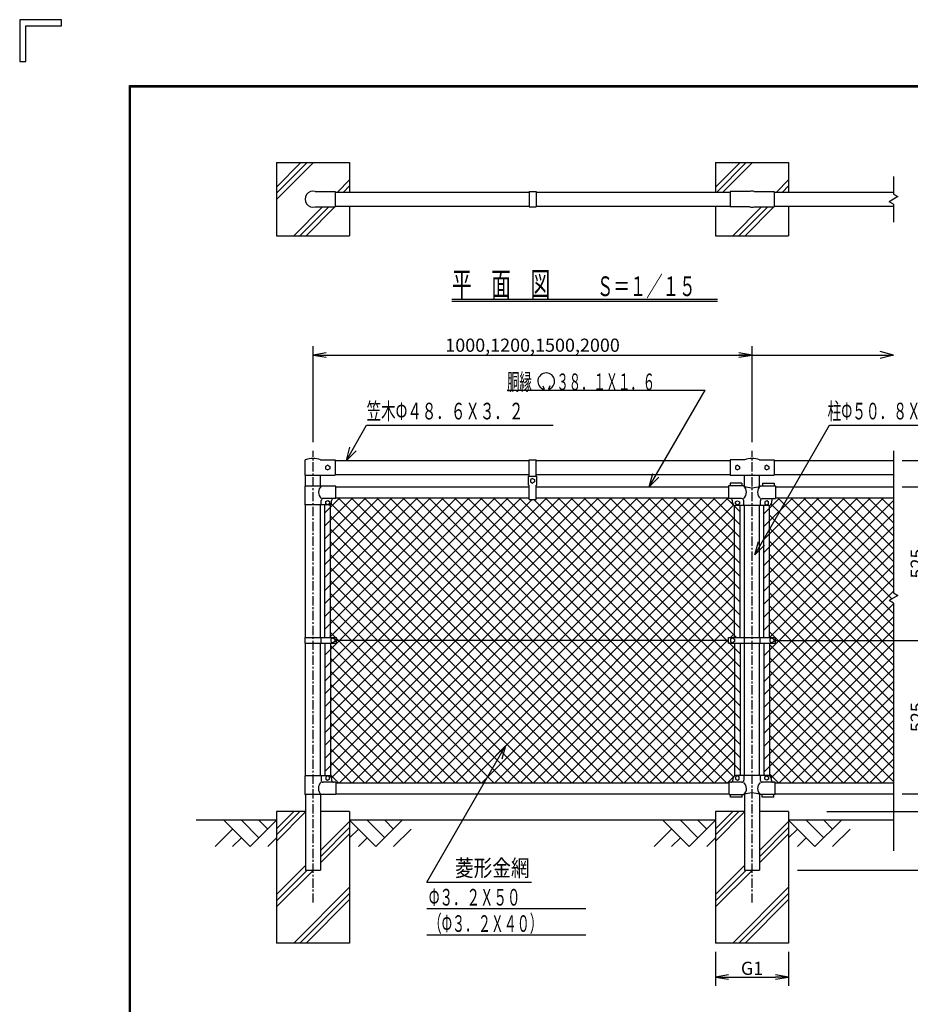
# Model space of a CAD drawing. Extents: x 0 to 8850, y 0 to 6300.
# Drawn here: x 0 to 3043, y 2935 to 6300 of the extents above; entities that cross this region are included whole.
import ezdxf
from ezdxf.enums import TextEntityAlignment as Align

# ---------------------------------------------------------------- set-up
doc = ezdxf.new("R2010")
doc.units = 0
doc.header["$MEASUREMENT"] = 0
doc.header["$PDMODE"] = 35
doc.linetypes.add('CENTER', pattern=[50.8, 31.75, -6.35, 6.35, -6.35])
doc.layers.get('0').update_dxf_attribs({"linetype": 'CONTINUOUS'})
doc.layers.get('DEFPOINTS').update_dxf_attribs({"linetype": 'CONTINUOUS'})
for name, color, linetype in [('1', 7, 'CONTINUOUS'), ('EXTCNT-LMEC0', 4, 'CONTINUOUS'), ('WAKU', 7, 'CONTINUOUS')]:
    doc.layers.add(name, color=color, linetype=linetype)
doc.styles.get("Standard").update_dxf_attribs({"font": 'txt.shx', "bigfont": 'bigfont.shx'})
doc.styles.add('XT', font='txt.shx', dxfattribs={"width": 0.9, "bigfont": 'bigfont'})
doc.dimstyles.new('ISO1', dxfattribs={"dimscale": 15, "dimtxt": 3, "dimasz": 3, "dimexe": 2, "dimexo": 2, "dimgap": 0.5, "dimtad": 1, "dimdec": 0, "dimdsep": 46, "dimtxsty": 'XT', "dimblk": 'DARROWS', "dimcen": -1, "dimclrd": 2, "dimclre": 1, "dimclrt": 3, "dimadec": 0, "dimazin": 0, "dimtfac": 1, "dimtdec": 0, "dimtix": 1, "dimtmove": 2, "dimatfit": 3, "dimldrblk": 'DARROWS', "dimfxl": 1, "dimtvp": 1.166667, "dimtolj": 1, "dimarcsym": 0})

# ---------------------------------------------------------------- blocks, each defined once
blk = doc.blocks.new('DARROWS')
at = {"color": 0}
for p, q in [((0, 0), (-1, 0.167)), ((-1, -0.167), (0, 0)), ((0, 0), (-0.999, 0))]:
    blk.add_line(p, q, dxfattribs=at)
blk = doc.blocks.new('*D5')
at = {"layer": 'DEFPOINTS', "color": 0, "transparency": 16777216}
for p in [(2502.3, 5153.7), (1002.3, 4826.1), (2502.3, 4826.1)]:
    blk.add_point(p, dxfattribs=at)
at = {"layer": 'EXTCNT-LMEC0', "color": 1, "lineweight": -2, "transparency": 16777216}
for p, q in [((1002.3, 4856.1), (1002.3, 5183.7)), ((2502.3, 4856.1), (2502.3, 5183.7))]:
    blk.add_line(p, q, dxfattribs=at)
at = {"layer": 'EXTCNT-LMEC0', "color": 2, "lineweight": -2, "transparency": 16777216}
blk.add_line((1047.3, 5153.7), (2457.3, 5153.7), dxfattribs=at)
at = {"layer": 'EXTCNT-LMEC0', "color": 2, "lineweight": -2, "transparency": 16777216, "xscale": 45, "yscale": 45, "zscale": 45, "rotation": 180}
blk.add_blockref('DARROWS', (1002.3, 5153.7), dxfattribs=at)
at = {"layer": 'EXTCNT-LMEC0', "color": 2, "lineweight": -2, "transparency": 16777216, "xscale": 45, "yscale": 45, "zscale": 45}
blk.add_blockref('DARROWS', (2502.3, 5153.7), dxfattribs=at)
at = {"layer": 'EXTCNT-LMEC0', "color": 3, "transparency": 16777216, "insert": (1752.3, 5187.4), "char_height": 45, "attachment_point": 5, "style": 'XT'}
blk.add_mtext('\\A1;1000,1200,1500,2000', dxfattribs=at)
blk = doc.blocks.new('*D8')
at = {"layer": 'DEFPOINTS', "color": 0, "transparency": 16777216}
for p in [(3085.4, 3653.7), (2727.3, 3593.7), (3205.4, 3593.7)]:
    blk.add_point(p, dxfattribs=at)
at = {"layer": 'EXTCNT-LMEC0', "color": 2, "lineweight": -2, "transparency": 16777216}
for p, q in [((3205.4, 3698.7), (3205.4, 3743.7)), ((3205.4, 3653.7), (3205.4, 3593.7)), ((3205.4, 3548.7), (3205.4, 3503.7))]:
    blk.add_line(p, q, dxfattribs=at)
at = {"layer": 'EXTCNT-LMEC0', "color": 1, "lineweight": -2, "transparency": 16777216}
for p, q in [((3115.4, 3653.7), (3235.4, 3653.7)), ((2757.3, 3593.7), (3235.4, 3593.7))]:
    blk.add_line(p, q, dxfattribs=at)
at = {"layer": 'EXTCNT-LMEC0', "color": 2, "lineweight": -2, "transparency": 16777216, "xscale": 45, "yscale": 45, "zscale": 45}
for p, rotation in [((3205.4, 3653.7), 270), ((3205.4, 3593.7), 90)]:
    blk.add_blockref('DARROWS', p, dxfattribs=dict(at, rotation=rotation))
at = {"layer": 'EXTCNT-LMEC0', "color": 3, "transparency": 16777216, "insert": (3152.3, 3740), "char_height": 45, "attachment_point": 5, "rotation": 90, "style": 'XT'}
blk.add_mtext('\\A1;60', dxfattribs=at)
blk = doc.blocks.new('*D9')
at = {"layer": 'DEFPOINTS', "color": 0, "transparency": 16777216}
for p in [(2727.3, 3593.7), (2627.7, 3393.7), (3205, 3393.7)]:
    blk.add_point(p, dxfattribs=at)
at = {"layer": 'EXTCNT-LMEC0', "color": 1, "lineweight": -2, "transparency": 16777216}
for p, q in [((2757.3, 3593.7), (3235, 3593.7)), ((2657.7, 3393.7), (3235, 3393.7))]:
    blk.add_line(p, q, dxfattribs=at)
at = {"layer": 'EXTCNT-LMEC0', "color": 2, "lineweight": -2, "transparency": 16777216}
blk.add_line((3205, 3548.7), (3205, 3438.7), dxfattribs=at)
at = {"layer": 'EXTCNT-LMEC0', "color": 2, "lineweight": -2, "transparency": 16777216, "xscale": 45, "yscale": 45, "zscale": 45}
for p, rotation in [((3205, 3593.7), 90), ((3205, 3393.7), 270)]:
    blk.add_blockref('DARROWS', p, dxfattribs=dict(at, rotation=rotation))
at = {"layer": 'EXTCNT-LMEC0', "color": 3, "transparency": 16777216, "insert": (3175, 3493.7), "char_height": 45, "attachment_point": 5, "rotation": 90, "style": 'XT'}
blk.add_mtext('\\A1;200', dxfattribs=at)
blk = doc.blocks.new('*D1')
at = {"layer": 'DEFPOINTS', "color": 0, "transparency": 16777216}
for p in [(2985.4, 4793.7), (2627.7, 3393.7), (3565.4, 3393.7)]:
    blk.add_point(p, dxfattribs=at)
at = {"layer": 'EXTCNT-LMEC0', "color": 1, "lineweight": -2, "transparency": 16777216}
for p, q in [((3015.4, 4793.7), (3595.4, 4793.7)), ((2657.7, 3393.7), (3595.4, 3393.7))]:
    blk.add_line(p, q, dxfattribs=at)
at = {"layer": 'EXTCNT-LMEC0', "color": 2, "lineweight": -2, "transparency": 16777216}
blk.add_line((3565.4, 4748.7), (3565.4, 3438.7), dxfattribs=at)
at = {"layer": 'EXTCNT-LMEC0', "color": 2, "lineweight": -2, "transparency": 16777216, "xscale": 45, "yscale": 45, "zscale": 45}
for p, rotation in [((3565.4, 4793.7), 90), ((3565.4, 3393.7), 270)]:
    blk.add_blockref('DARROWS', p, dxfattribs=dict(at, rotation=rotation))
at = {"layer": 'EXTCNT-LMEC0', "color": 3, "transparency": 16777216, "insert": (3535.4, 4093.7), "char_height": 45, "attachment_point": 5, "rotation": 90, "style": 'XT'}
blk.add_mtext('\\A1;1400', dxfattribs=at)
blk = doc.blocks.new('*D2')
at = {"layer": 'DEFPOINTS', "color": 0, "transparency": 16777216}
for p in [(2377.3, 3143.7), (2627.3, 3143.7), (2627.3, 3027.7)]:
    blk.add_point(p, dxfattribs=at)
at = {"layer": 'EXTCNT-LMEC0', "color": 1, "lineweight": -2, "transparency": 16777216}
for p, q in [((2377.3, 3113.7), (2377.3, 2997.7)), ((2627.3, 3113.7), (2627.3, 2997.7))]:
    blk.add_line(p, q, dxfattribs=at)
at = {"layer": 'EXTCNT-LMEC0', "color": 2, "lineweight": -2, "transparency": 16777216}
blk.add_line((2422.3, 3027.7), (2582.3, 3027.7), dxfattribs=at)
at = {"layer": 'EXTCNT-LMEC0', "color": 2, "lineweight": -2, "transparency": 16777216, "xscale": 45, "yscale": 45, "zscale": 45, "rotation": 180}
blk.add_blockref('DARROWS', (2377.3, 3027.7), dxfattribs=at)
at = {"layer": 'EXTCNT-LMEC0', "color": 2, "lineweight": -2, "transparency": 16777216, "xscale": 45, "yscale": 45, "zscale": 45}
blk.add_blockref('DARROWS', (2627.3, 3027.7), dxfattribs=at)
at = {"layer": 'EXTCNT-LMEC0', "color": 3, "transparency": 16777216, "insert": (2502.3, 3057.7), "char_height": 45, "attachment_point": 5, "style": 'XT'}
blk.add_mtext('\\A1;G1', dxfattribs=at)
blk = doc.blocks.new('*D19')
at = {"layer": 'DEFPOINTS', "color": 0, "transparency": 16777216}
for p in [(2985.4, 4703.7), (2945, 4178.7), (3096.6, 4178.7)]:
    blk.add_point(p, dxfattribs=at)
at = {"layer": 'EXTCNT-LMEC0', "color": 1, "lineweight": -2, "transparency": 16777216}
for p, q in [((3015.4, 4703.7), (3126.6, 4703.7)), ((2975, 4178.7), (3126.6, 4178.7))]:
    blk.add_line(p, q, dxfattribs=at)
at = {"layer": 'EXTCNT-LMEC0', "color": 2, "lineweight": -2, "transparency": 16777216}
blk.add_line((3096.6, 4658.7), (3096.6, 4223.7), dxfattribs=at)
at = {"layer": 'EXTCNT-LMEC0', "color": 2, "lineweight": -2, "transparency": 16777216, "xscale": 45, "yscale": 45, "zscale": 45}
for p, rotation in [((3096.6, 4703.7), 90), ((3096.6, 4178.7), 270)]:
    blk.add_blockref('DARROWS', p, dxfattribs=dict(at, rotation=rotation))
at = {"layer": 'EXTCNT-LMEC0', "color": 3, "transparency": 16777216, "insert": (3066.6, 4441.2), "char_height": 45, "attachment_point": 5, "rotation": 90, "style": 'XT'}
blk.add_mtext('\\A1;525', dxfattribs=at)
blk = doc.blocks.new('*D20')
at = {"layer": 'DEFPOINTS', "color": 0, "transparency": 16777216}
for p in [(2945, 4178.7), (2985.4, 3653.7), (3096.6, 3653.7)]:
    blk.add_point(p, dxfattribs=at)
at = {"layer": 'EXTCNT-LMEC0', "color": 1, "lineweight": -2, "transparency": 16777216}
for p, q in [((2975, 4178.7), (3126.6, 4178.7)), ((3015.4, 3653.7), (3126.6, 3653.7))]:
    blk.add_line(p, q, dxfattribs=at)
at = {"layer": 'EXTCNT-LMEC0', "color": 2, "lineweight": -2, "transparency": 16777216}
blk.add_line((3096.6, 4133.7), (3096.6, 3698.7), dxfattribs=at)
at = {"layer": 'EXTCNT-LMEC0', "color": 2, "lineweight": -2, "transparency": 16777216, "xscale": 45, "yscale": 45, "zscale": 45}
for p, rotation in [((3096.6, 4178.7), 90), ((3096.6, 3653.7), 270)]:
    blk.add_blockref('DARROWS', p, dxfattribs=dict(at, rotation=rotation))
at = {"layer": 'EXTCNT-LMEC0', "color": 3, "transparency": 16777216, "insert": (3066.6, 3916.2), "char_height": 45, "attachment_point": 5, "rotation": 90, "style": 'XT'}
blk.add_mtext('\\A1;525', dxfattribs=at)

msp = doc.modelspace()

# ---------------------------------------------------------------- linework, layer by layer
at = {"color": 4}
for p, q in [((1042.8, 3730.3), (1978.1, 4665.6)), ((1042.8, 3774.5), (1933.9, 4665.6)), ((1042.8, 3818.7), (1889.7, 4665.6)), ((1042.8, 3862.9), (1845.5, 4665.6)), ((1042.8, 3907), (1801.3, 4665.6)), ((1042.8, 3995.4), (1712.9, 4665.6)), ((1042.8, 4039.6), (1668.8, 4665.6)), ((1042.8, 4083.8), (1624.6, 4665.6)), ((1042.8, 4128), (1580.4, 4665.6)), ((1042.8, 4216.4), (1492, 4665.6)), ((1042.8, 4260.6), (1447.8, 4665.6)), ((1042.8, 4304.8), (1403.6, 4665.6)), ((1042.8, 4349), (1359.4, 4665.6)), ((1042.8, 4393.2), (1315.2, 4665.6)), ((1042.8, 4437.4), (1271, 4665.6)), ((1042.8, 4481.6), (1226.8, 4665.6)), ((1042.8, 4525.8), (1182.6, 4665.6)), ((1042.8, 4570), (1138.4, 4665.6)), ((1042.8, 4614.2), (1094.2, 4665.6)), ((1042.8, 3951.2), (1751.1, 4659.6)), ((1058.8, 4188.2), (1536.2, 4665.6)), ((2017.7, 3691.8), (1063.8, 4645.6)), ((1065.2, 3708.4), (2022.3, 4665.6)), ((2061.9, 3691.8), (1088.1, 4665.6)), ((1092.7, 3691.8), (2066.5, 4665.6)), ((2106.1, 3691.8), (1132.3, 4665.6)), ((1136.9, 3691.8), (2110.7, 4665.6)), ((2150.3, 3691.8), (1176.5, 4665.6)), ((1181.1, 3691.8), (2154.9, 4665.6)), ((2194.4, 3691.8), (1220.6, 4665.6)), ((1225.3, 3691.8), (2199.1, 4665.6)), ((2238.6, 3691.8), (1264.8, 4665.6)), ((1269.5, 3691.8), (2243.3, 4665.6)), ((2282.8, 3691.8), (1309, 4665.6)), ((1313.7, 3691.8), (2287.5, 4665.6)), ((2327, 3691.8), (1353.2, 4665.6)), ((1357.9, 3691.8), (2331.7, 4665.6)), ((2371.2, 3691.8), (1397.4, 4665.6)), ((1402.1, 3691.8), (2375.9, 4665.6)), ((2415.4, 3691.8), (1441.6, 4665.6)), ((1446.3, 3691.8), (2420.1, 4665.6)), ((2438.7, 3712.7), (1485.8, 4665.6)), ((2461.2, 3734.3), (1530, 4665.6)), ((2461.2, 3778.5), (1574.2, 4665.6)), ((2461.2, 3822.7), (1618.4, 4665.6)), ((2461.2, 3866.9), (1662.6, 4665.6)), ((2461.2, 3911.1), (1706.8, 4665.6)), ((2461.2, 3955.3), (1757, 4659.6)), ((2461.2, 3999.5), (1795.2, 4665.6)), ((2461.2, 4043.7), (1839.4, 4665.6)), ((2461.2, 4087.9), (1883.6, 4665.6)), ((2461.2, 4132.1), (1927.8, 4665.6)), ((2449.4, 4188.1), (1971.9, 4665.6)), ((2461.2, 4220.5), (2016.1, 4665.6)), ((2461.2, 4264.7), (2060.3, 4665.6)), ((2461.2, 4308.9), (2104.5, 4665.6)), ((2461.2, 4353), (2148.7, 4665.6)), ((2461.2, 4397.2), (2192.9, 4665.6)), ((2461.2, 4441.4), (2237.1, 4665.6)), ((2461.2, 4485.6), (2281.3, 4665.6)), ((2461.2, 4529.8), (2325.5, 4665.6)), ((2461.2, 4574), (2369.7, 4665.6)), ((2440.8, 4638.6), (2413.9, 4665.6)), ((2542.8, 4258), (2949.9, 4665.1)), ((2542.8, 4302.2), (2905.7, 4665.1)), ((2542.8, 4346.4), (2861.5, 4665.1)), ((2542.8, 4390.6), (2817.3, 4665.1)), ((2542.8, 4434.8), (2773.1, 4665.1)), ((2542.8, 4479), (2728.9, 4665.1)), ((2542.8, 4523.2), (2684.7, 4665.1)), ((2542.8, 4567.4), (2640.5, 4665.1)), ((2542.8, 4611.6), (2596.3, 4665.1)), ((2542.8, 4213.8), (2985.4, 4656.4)), ((2985.4, 4226.6), (2567.7, 4644.4)), ((2985.4, 4270.8), (2591.2, 4665.1)), ((2979.9, 4320.5), (2635.4, 4665.1)), ((2985.4, 4359.2), (2679.6, 4665.1)), ((2985.4, 4403.4), (2723.7, 4665.1)), ((2985.4, 4447.6), (2767.9, 4665.1)), ((2985.4, 4491.8), (2812.1, 4665.1)), ((2985.4, 4536), (2856.3, 4665.1)), ((2985.4, 4580.2), (2900.5, 4665.1)), ((2985.4, 4624.4), (2944.7, 4665.1)), ((1490.4, 3691.8), (2440.1, 4641.4)), ((2461.2, 4618.2), (2440.9, 4638.6)), ((2561.3, 4188.1), (2985.4, 4612.2)), ((1973.5, 3691.8), (1061.8, 4603.4)), ((1534.6, 3691.8), (2442.8, 4599.9)), ((2985.4, 4182.4), (2561.8, 4606)), ((1929.3, 3691.8), (1061.8, 4559.2)), ((1578.8, 3691.8), (2442.8, 4555.7)), ((2542.8, 4125.4), (2985.4, 4568)), ((2985.4, 4138.2), (2561.8, 4561.8)), ((1885.1, 3691.8), (1061.8, 4515)), ((1623, 3691.8), (2442.8, 4511.6)), ((2542.8, 4081.2), (2985.4, 4523.8)), ((2985.4, 4094), (2561.8, 4517.6)), ((2542.8, 4037), (2985.4, 4479.6)), ((1840.9, 3691.8), (1061.8, 4470.8)), ((1667.2, 3691.8), (2442.8, 4467.4)), ((2985.4, 4049.8), (2561.8, 4473.4)), ((1796.7, 3691.8), (1061.8, 4426.7)), ((1711.4, 3691.8), (2442.8, 4423.2)), ((2542.8, 3992.8), (2985.4, 4435.4)), ((2985.4, 4005.6), (2561.8, 4429.3)), ((1752.5, 3691.8), (1061.8, 4382.5)), ((1755.6, 3691.8), (2442.8, 4379)), ((2542.8, 3948.6), (2985.4, 4391.3)), ((2985.4, 3961.4), (2561.8, 4385.1)), ((2542.8, 3904.4), (2985.4, 4347.1)), ((1708.3, 3691.8), (1061.8, 4338.3)), ((1799.8, 3691.8), (2442.8, 4334.8)), ((2985.4, 3917.3), (2561.8, 4340.9)), ((1664.1, 3691.8), (1061.8, 4294.1)), ((1844, 3691.8), (2442.8, 4290.6)), ((2542.8, 3860.3), (2985.4, 4302.9)), ((2985.4, 3873.1), (2561.8, 4296.7)), ((1619.9, 3691.8), (1061.8, 4249.9)), ((1888.2, 3691.8), (2442.8, 4246.4)), ((2542.8, 3816.1), (2985.4, 4258.7)), ((2985.4, 3828.9), (2561.8, 4252.5)), ((2542.8, 3771.9), (2985.4, 4214.5)), ((2985.4, 3784.7), (2561.8, 4208.3)), ((1575.7, 3691.8), (1061.8, 4205.7)), ((1932.4, 3691.8), (2422.3, 4181.7)), ((2428.8, 4188.2), (2442.8, 4202.2)), ((1531.5, 3691.8), (1061.8, 4161.5)), ((1976.6, 3691.8), (2442.8, 4158)), ((2542.8, 3727.7), (2985.4, 4170.3)), ((2985.4, 3740.5), (2561.8, 4164.1)), ((1487.3, 3691.8), (1061.8, 4117.3)), ((2020.8, 3691.8), (2442.8, 4113.8)), ((2985.4, 3696.3), (2561.8, 4119.9)), ((2567.9, 3708.5), (2985.4, 4126.1)), ((1443.1, 3691.8), (1061.8, 4073.1)), ((2945.7, 3691.8), (2561.8, 4075.7)), ((2595.3, 3691.8), (2985.4, 4081.9)), ((2065, 3691.8), (2442.8, 4069.6)), ((1399, 3691.8), (1061.8, 4028.9)), ((2109.2, 3691.8), (2442.8, 4025.4)), ((2901.6, 3691.8), (2561.8, 4031.5)), ((2639.5, 3691.8), (2985.4, 4037.7)), ((1354.8, 3691.8), (1061.8, 3984.7)), ((2153.4, 3691.8), (2442.8, 3981.2)), ((2857.4, 3691.8), (2561.8, 3987.3)), ((2683.7, 3691.8), (2985.4, 3993.5)), ((1310.6, 3691.8), (1061.8, 3940.5)), ((2813.2, 3691.8), (2561.8, 3943.1)), ((2727.9, 3691.8), (2985.4, 3949.3)), ((2197.6, 3691.8), (2442.8, 3937)), ((2772.1, 3691.8), (2985.4, 3905.1)), ((1266.4, 3691.8), (1061.8, 3896.3)), ((2241.7, 3691.8), (2442.8, 3892.8)), ((2769, 3691.8), (2561.8, 3898.9)), ((1222.2, 3691.8), (1061.8, 3852.1)), ((2285.9, 3691.8), (2442.8, 3848.6)), ((2724.8, 3691.8), (2561.8, 3854.7)), ((2816.3, 3691.8), (2985.4, 3860.9)), ((1178, 3691.8), (1061.8, 3807.9)), ((2330.1, 3691.8), (2442.8, 3804.4)), ((2680.6, 3691.8), (2561.8, 3810.5)), ((2860.5, 3691.8), (2985.4, 3816.7)), ((2904.7, 3691.8), (2985.4, 3772.5)), ((1133.8, 3691.8), (1061.8, 3763.7)), ((2374.3, 3691.8), (2442.8, 3760.3)), ((2636.4, 3691.8), (2561.8, 3766.3)), ((1089.6, 3691.8), (1061.8, 3719.5)), ((2418.5, 3691.8), (2437.5, 3710.7)), ((2592.2, 3691.8), (2561.8, 3722.1)), ((2948.9, 3691.8), (2985.4, 3728.3))]:
    msp.add_line(p, q, dxfattribs=at)
for p, q in [((2422.3, 4178.7), (1082.3, 4178.7)), ((2582.3, 4178.7), (2985.4, 4178.7))]:
    msp.add_line(p, q)
at = {"layer": '1', "color": 7, "linetype": 'Continuous'}
for p, q in [((877.3, 5811.6), (877.3, 5561.6)), ((877.3, 5811.6), (1127.3, 5811.6)), ((1127.3, 5811.6), (1127.3, 5710.9)), ((2377.3, 5811.6), (2627.3, 5811.6)), ((2377.3, 5811.6), (2377.3, 5710.9)), ((2627.3, 5811.6), (2627.3, 5710.9)), ((1010, 5712.9), (1077.3, 5712.9)), ((1077.3, 5712.9), (1077.3, 5660.3)), ((1077.3, 5710.9), (1740.2, 5710.9)), ((1740.2, 5712.9), (1740.2, 5660.3)), ((1740.2, 5712.9), (1764.4, 5712.9)), ((1764.4, 5712.9), (1764.4, 5660.3)), ((1764.4, 5710.9), (2427.3, 5710.9)), ((2427.3, 5712.9), (2427.3, 5660.3)), ((2494.6, 5712.9), (2427.3, 5712.9)), ((2510, 5712.9), (2577.3, 5712.9)), ((2577.3, 5712.9), (2577.3, 5660.3)), ((2577.3, 5710.9), (2985.4, 5710.9)), ((1010, 5660.3), (1077.3, 5660.3)), ((1077.3, 5662.3), (1740.2, 5662.3)), ((1127.3, 5662.3), (1127.3, 5561.6)), ((1740.2, 5660.3), (1764.4, 5660.3)), ((1764.4, 5662.3), (2427.3, 5662.3)), ((2377.3, 5662.3), (2377.3, 5561.6)), ((2494.6, 5660.3), (2427.3, 5660.3)), ((2510, 5660.3), (2577.3, 5660.3)), ((2577.3, 5662.3), (2985.4, 5662.3)), ((2627.3, 5662.3), (2627.3, 5561.6)), ((877.3, 5561.6), (1127.3, 5561.6)), ((2377.3, 5561.6), (2627.3, 5561.6)), ((1477, 5345.1), (2384.5, 5345.1)), ((1477, 5337.6), (2384.5, 5337.6)), ((1002.3, 5153.7), (2502.3, 5153.7)), ((976.9, 4795.7), (974.9, 4795.7)), ((974.9, 4743.1), (974.9, 4795.7)), ((1027.7, 4795.7), (1077.3, 4795.7)), ((1077.3, 4795.7), (1077.3, 4743.1)), ((1077.3, 4793.7), (1740.2, 4793.7)), ((1740.2, 4795.7), (1764.4, 4795.7)), ((1740.2, 4740.1), (1740.2, 4795.7)), ((1764.4, 4740.1), (1764.4, 4795.7)), ((1764.4, 4793.7), (2427.3, 4793.7)), ((2476.9, 4795.7), (2427.3, 4795.7)), ((2427.3, 4795.7), (2427.3, 4743.1)), ((2527.7, 4795.7), (2577.3, 4795.7)), ((2577.3, 4795.7), (2577.3, 4743.1)), ((2577.3, 4793.7), (2985.4, 4793.7)), ((1052.3, 4777.4), (1045.4, 4773.4)), ((1045.4, 4773.4), (1045.4, 4765.4)), ((1045.4, 4765.4), (1052.3, 4761.4)), ((1052.3, 4777.4), (1059.2, 4773.4)), ((1059.2, 4765.4), (1052.3, 4761.4)), ((1059.2, 4773.4), (1059.2, 4765.4)), ((2452.3, 4777.4), (2445.4, 4773.4)), ((2445.4, 4773.4), (2445.4, 4765.4)), ((2445.4, 4765.4), (2452.3, 4761.4)), ((2452.3, 4777.4), (2459.2, 4773.4)), ((2459.2, 4765.4), (2452.3, 4761.4)), ((2459.2, 4773.4), (2459.2, 4765.4)), ((2552.3, 4777.4), (2545.4, 4773.4)), ((2545.4, 4773.4), (2545.4, 4765.4)), ((2545.4, 4765.4), (2552.3, 4761.4)), ((2552.3, 4777.4), (2559.2, 4773.4)), ((2559.2, 4765.4), (2552.3, 4761.4)), ((2559.2, 4773.4), (2559.2, 4765.4)), ((974.9, 4743.1), (1077.3, 4743.1)), ((976.9, 4705.7), (976.9, 4743.1)), ((1027.7, 4705.7), (1027.7, 4743.1)), ((1077.3, 4745.1), (1740.2, 4745.1)), ((1738.2, 4708.7), (1738.2, 4740.1)), ((1738.2, 4740.1), (1766.4, 4740.1)), ((1752.3, 4732.4), (1745.4, 4728.4)), ((1745.4, 4728.4), (1745.4, 4720.4)), ((1745.4, 4720.4), (1752.3, 4716.4)), ((1752.3, 4732.4), (1759.2, 4728.4)), ((1759.2, 4720.4), (1752.3, 4716.4)), ((1759.2, 4728.4), (1759.2, 4720.4)), ((1764.4, 4745.1), (2427.3, 4745.1)), ((1766.4, 4708.7), (1766.4, 4740.1)), ((2427.1, 4715.5), (2427.1, 4706.2)), ((2467.2, 4715.5), (2427.1, 4715.5)), ((2427.3, 4743.1), (2577.3, 4743.1)), ((2467.2, 4715.5), (2467.2, 4706.2)), ((2476.9, 4704.9), (2476.9, 4743.1)), ((2527.7, 4704.9), (2527.7, 4743.1)), ((2537.4, 4715.5), (2577.5, 4715.5)), ((2537.4, 4715.5), (2537.4, 4706.2)), ((2577.3, 4745.1), (2985.4, 4745.1)), ((2577.5, 4715.5), (2577.5, 4706.2)), ((1080.6, 4705.7), (974.9, 4705.7)), ((974.9, 4641.5), (974.9, 4705.7)), ((1080.6, 4663.6), (1080.6, 4705.7)), ((1080.6, 4703.7), (1740.2, 4703.7)), ((1738.2, 4708.7), (1740.2, 4708.7)), ((1740.2, 4659.6), (1740.2, 4708.7)), ((1764.4, 4708.7), (1766.4, 4708.7)), ((1764.4, 4659.6), (1764.4, 4708.7)), ((1764.4, 4703.7), (2422.1, 4703.7)), ((2473.7, 4706.2), (2422.1, 4706.2)), ((2422.1, 4706.2), (2422.1, 4663)), ((2531, 4706.2), (2582.6, 4706.2)), ((2582.6, 4706.2), (2582.6, 4663)), ((2582.6, 4703.7), (2985.4, 4703.7)), ((1030.2, 4641.5), (1030.2, 4656.7)), ((1030.2, 4641.5), (1030.2, 4656.7)), ((1080.6, 4663.6), (1037, 4663.6)), ((1046, 4653), (1052.3, 4656.7)), ((1046, 4645.7), (1046, 4653)), ((1052.3, 4642), (1046, 4645.7)), ((1052.3, 4656.7), (1058.7, 4653)), ((1058.7, 4645.7), (1052.3, 4642)), ((1058.7, 4653), (1058.7, 4645.7)), ((1065.9, 4651.3), (1065.9, 4656.7)), ((1065.9, 4651.3), (1065.9, 4656.7)), ((1080.6, 4665.6), (1740.2, 4665.6)), ((1740.2, 4659.6), (1764.4, 4659.6)), ((1764.4, 4665.6), (2422.1, 4665.6)), ((2466.7, 4663), (2422.1, 4663)), ((2435.2, 4650), (2435.2, 4656)), ((2445.8, 4652.3), (2452.3, 4656)), ((2445.8, 4644.7), (2445.8, 4652.3)), ((2452.3, 4641), (2445.8, 4644.7)), ((2452.3, 4656), (2458.8, 4652.3)), ((2458.8, 4644.7), (2452.3, 4641)), ((2458.8, 4652.3), (2458.8, 4644.7)), ((2473.7, 4640), (2473.7, 4656)), ((2531, 4640), (2531, 4656)), ((2538, 4663), (2582.6, 4663)), ((2552.3, 4656), (2545.8, 4652.3)), ((2545.8, 4652.3), (2545.8, 4644.7)), ((2545.8, 4644.7), (2552.3, 4641)), ((2558.8, 4652.3), (2552.3, 4656)), ((2552.3, 4641), (2558.8, 4644.7)), ((2558.8, 4644.7), (2558.8, 4652.3)), ((2569.4, 4650), (2569.4, 4656)), ((2582.6, 4665.6), (2985.4, 4665.6)), ((1056.1, 4641.5), (974.9, 4641.5)), ((976.9, 4188.2), (976.9, 4641.5)), ((1027.7, 4188.2), (1027.7, 4641.5)), ((1042.8, 4188.2), (1042.8, 4641.5)), ((1061.8, 4188.2), (1061.8, 4643.4)), ((2442.8, 4188.2), (2442.8, 4640.3)), ((2559.4, 4640), (2445.2, 4640)), ((2461.8, 4188.2), (2461.8, 4640)), ((2476.9, 4188.2), (2476.9, 4640)), ((2527.7, 4188.2), (2527.7, 4640)), ((2542.8, 4188.2), (2542.8, 4640)), ((2561.8, 4188.2), (2561.8, 4640.3)), ((974.9, 4188.2), (1082.3, 4188.2)), ((974.9, 4169.2), (974.9, 4188.2)), ((1069.6, 4186.7), (1062.7, 4182.7)), ((1062.7, 4182.7), (1062.7, 4174.7)), ((1062.7, 4174.7), (1069.6, 4170.7)), ((1069.6, 4186.7), (1076.5, 4182.7)), ((1076.5, 4174.7), (1069.6, 4170.7)), ((1076.5, 4182.7), (1076.5, 4174.7)), ((1082.3, 4169.2), (1082.3, 4188.2)), ((2422.3, 4188.2), (2582.3, 4188.2)), ((2422.3, 4169.2), (2422.3, 4188.2)), ((2435.1, 4186.7), (2428.1, 4182.7)), ((2428.1, 4182.7), (2428.1, 4174.7)), ((2428.1, 4174.7), (2435.1, 4170.7)), ((2435.1, 4186.7), (2442, 4182.7)), ((2442, 4174.7), (2435.1, 4170.7)), ((2442, 4182.7), (2442, 4174.7)), ((2569.6, 4186.7), (2562.7, 4182.7)), ((2562.7, 4182.7), (2562.7, 4174.7)), ((2562.7, 4174.7), (2569.6, 4170.7)), ((2569.6, 4186.7), (2576.5, 4182.7)), ((2576.5, 4174.7), (2569.6, 4170.7)), ((2576.5, 4182.7), (2576.5, 4174.7)), ((2582.3, 4169.2), (2582.3, 4188.2)), ((974.9, 4169.2), (1082.3, 4169.2)), ((976.9, 3715.8), (976.9, 4169.2)), ((1027.7, 3715.8), (1027.7, 4169.2)), ((1042.8, 4169.2), (1042.8, 3715.8)), ((1061.8, 4169.2), (1061.8, 3713.6)), ((2422.3, 4169.2), (2582.3, 4169.2)), ((2442.8, 4169.2), (2442.8, 3715.7)), ((2461.8, 4169.2), (2461.8, 3716.4)), ((2476.9, 3716.4), (2476.9, 4169.2)), ((2527.7, 3716.4), (2527.7, 4169.2)), ((2542.8, 4169.2), (2542.8, 3716.4)), ((2561.8, 4169.2), (2561.8, 3715.7)), ((974.5, 3715.8), (974.5, 3651.7)), ((1055.7, 3715.8), (974.5, 3715.8)), ((1029.8, 3715.8), (1029.8, 3700.6)), ((1029.8, 3715.8), (1029.8, 3700.6)), ((1051.9, 3715.3), (1045.6, 3711.6)), ((1045.6, 3711.6), (1045.6, 3704.3)), ((1045.6, 3704.3), (1051.9, 3700.6)), ((1058.3, 3711.6), (1051.9, 3715.3)), ((1051.9, 3700.6), (1058.3, 3704.3)), ((1058.3, 3704.3), (1058.3, 3711.6)), ((1065.5, 3706), (1065.5, 3700.6)), ((1065.5, 3706), (1065.5, 3700.6)), ((2436.6, 3706.6), (2436.6, 3700.7)), ((2452.3, 3715.4), (2445.9, 3711.7)), ((2445.9, 3711.7), (2445.9, 3704.3)), ((2445.9, 3704.3), (2452.3, 3700.6)), ((2558.2, 3716.4), (2446.3, 3716.4)), ((2458.7, 3711.7), (2452.3, 3715.4)), ((2452.3, 3700.6), (2458.7, 3704.3)), ((2458.7, 3704.3), (2458.7, 3711.7)), ((2474.2, 3716.4), (2474.2, 3700.7)), ((2530.4, 3716.4), (2530.4, 3700.7)), ((2545.9, 3711.7), (2552.3, 3715.4)), ((2545.9, 3704.3), (2545.9, 3711.7)), ((2552.3, 3700.6), (2545.9, 3704.3)), ((2552.3, 3715.4), (2558.7, 3711.7)), ((2558.7, 3704.3), (2552.3, 3700.6)), ((2558.7, 3711.7), (2558.7, 3704.3)), ((2568.1, 3706.6), (2568.1, 3700.7)), ((1080.2, 3693.8), (1036.6, 3693.8)), ((1080.2, 3693.8), (1080.2, 3651.7)), ((1080.2, 3691.8), (2423.6, 3691.8)), ((2423.6, 3651.5), (2423.6, 3693.8)), ((2467.4, 3693.8), (2423.6, 3693.8)), ((2581, 3693.8), (2537.3, 3693.8)), ((2581, 3651.5), (2581, 3693.8)), ((2581, 3691.8), (2985.4, 3691.8)), ((1080.2, 3651.7), (974.5, 3651.7)), ((976.9, 3651.7), (976.9, 3393.7)), ((1027.7, 3651.7), (1027.7, 3393.7)), ((1080.2, 3653.7), (2423.6, 3653.7)), ((2423.6, 3651.5), (2474.2, 3651.5)), ((2428.6, 3642.3), (2428.6, 3651.5)), ((2467.9, 3642.3), (2428.6, 3642.3)), ((2467.9, 3642.3), (2467.9, 3651.5)), ((2476.9, 3652.5), (2476.9, 3393.7)), ((2527.7, 3652.5), (2527.7, 3393.7)), ((2581, 3651.5), (2530.4, 3651.5)), ((2536.7, 3642.3), (2536.7, 3651.5)), ((2576.1, 3642.3), (2536.7, 3642.3)), ((2576.1, 3642.3), (2576.1, 3651.5)), ((2581, 3653.7), (2985.4, 3653.7)), ((976.9, 3593.7), (877.3, 3593.7)), ((877.3, 3593.7), (877.3, 3143.7)), ((1127.3, 3593.7), (1027.7, 3593.7)), ((1127.3, 3593.7), (1127.3, 3143.7)), ((2476.9, 3593.7), (2377.3, 3593.7)), ((2377.3, 3593.7), (2377.3, 3143.7)), ((2627.3, 3593.7), (2527.7, 3593.7)), ((2627.3, 3593.7), (2627.3, 3143.7)), ((877.3, 3563.7), (603, 3563.7)), ((2377.3, 3563.7), (1127.3, 3563.7)), ((2985.4, 3563.7), (2627.3, 3563.7)), ((976.9, 3393.7), (1027.7, 3393.7)), ((2476.9, 3393.7), (2527.7, 3393.7)), ((1127.3, 3143.7), (877.3, 3143.7)), ((2627.3, 3143.7), (2377.3, 3143.7))]:
    msp.add_line(p, q, dxfattribs=at)
at = {"layer": '1', "color": 2, "linetype": 'Continuous'}
for p, q in [((877.3, 5706.6), (982.3, 5811.6)), ((961.1, 5811.6), (877.3, 5727.8)), ((1002.3, 5810.3), (877.3, 5685.3)), ((2461.1, 5811.6), (2377.3, 5727.8)), ((2381.6, 5710.9), (2482.3, 5811.6)), ((2502.3, 5810.3), (2402.8, 5710.9)), ((2985.4, 5764.6), (2985.4, 5703.9)), ((1127.3, 5752.8), (1085.4, 5710.9)), ((1106.6, 5710.9), (1127.3, 5731.6)), ((2627.3, 5752.8), (2585.4, 5710.9)), ((2606.6, 5710.9), (2627.3, 5731.6)), ((3000.4, 5695.2), (2970.4, 5677.9)), ((2985.4, 5703.9), (3000.4, 5695.2)), ((1034.8, 5660.3), (936.1, 5561.6)), ((957.3, 5561.6), (1056, 5660.3)), ((1077.2, 5660.3), (978.5, 5561.6)), ((2534.8, 5660.3), (2436.1, 5561.6)), ((2457.3, 5561.6), (2556, 5660.3)), ((2577.2, 5660.3), (2478.5, 5561.6)), ((2985.4, 5669.2), (2970.4, 5677.9)), ((2985.4, 5669.2), (2985.4, 5607.8)), ((2502.3, 5153.7), (2985.4, 5153.7)), ((2985.4, 5153.7), (2940.4, 5165.7)), ((2985.4, 5153.7), (2940.4, 5141.6)), ((1787.2, 5048.7), (1791.5, 5036.7)), ((1810.9, 5048.7), (1806.5, 5036.7)), ((1665.4, 5033.7), (2341.7, 5033.7)), ((2151.1, 4703.7), (2341.7, 5033.7)), ((1116.1, 4793.7), (1185.4, 4913.7)), ((1185.4, 4913.7), (1822.2, 4913.7)), ((2511.8, 4471.5), (2767, 4913.7)), ((2767, 4913.7), (3343.5, 4913.7)), ((1116.1, 4793.7), (1128.2, 4838.7)), ((1116.1, 4793.7), (1149.1, 4826.6)), ((2985.4, 4826.9), (2985.4, 4341)), ((2151.1, 4703.7), (2163.2, 4748.7)), ((2151.1, 4703.7), (2184.1, 4736.6)), ((2511.8, 4471.5), (2523.8, 4516.5)), ((2511.8, 4471.5), (2544.7, 4504.5)), ((3000.4, 4332.3), (2970.4, 4315)), ((2985.4, 4306.3), (2970.4, 4315)), ((2985.4, 4341), (3000.4, 4332.3)), ((2985.4, 4306.3), (2985.4, 3458.8)), ((1391, 3352.1), (1659.8, 3817.6)), ((1659.8, 3817.6), (1626.9, 3784.7)), ((1659.8, 3817.6), (1647.7, 3772.6)), ((877.3, 3513.7), (957.3, 3593.7)), ((936.1, 3593.7), (877.3, 3534.9)), ((976.9, 3592.1), (877.3, 3492.5)), ((2436.1, 3593.7), (2377.3, 3534.9)), ((2377.3, 3513.7), (2457.3, 3593.7)), ((2476.9, 3592.1), (2377.3, 3492.5)), ((1127.3, 3559.9), (1027.7, 3460.3)), ((1027.7, 3439.1), (1127.3, 3538.7)), ((2627.3, 3559.9), (2527.7, 3460.3)), ((2527.7, 3439.1), (2627.3, 3538.7)), ((1127.3, 3517.5), (1027.7, 3417.9)), ((2627.3, 3517.5), (2527.7, 3417.9)), ((976.9, 3409.5), (877.3, 3309.9)), ((2476.9, 3409.5), (2377.3, 3309.9)), ((877.3, 3288.7), (982.3, 3393.7)), ((1002.3, 3392.5), (877.3, 3267.5)), ((2377.3, 3288.7), (2482.3, 3393.7)), ((2502.3, 3392.5), (2377.3, 3267.5)), ((1127.3, 3334.9), (936.1, 3143.7)), ((1391, 3352.1), (1748.3, 3352.1)), ((2627.3, 3334.9), (2436.1, 3143.7)), ((957.3, 3143.7), (1127.3, 3313.7)), ((2457.3, 3143.7), (2627.3, 3313.7)), ((1127.3, 3292.5), (978.5, 3143.7)), ((2627.3, 3292.5), (2478.5, 3143.7)), ((1391, 3262.1), (1933.9, 3262.1)), ((1391, 3172.1), (1933.9, 3172.1))]:
    msp.add_line(p, q, dxfattribs=at)
at = {"layer": '1', "color": 3, "linetype": 'CENTER'}
for p, q in [((1002.3, 3282.2), (1002.3, 4826.1)), ((2502.3, 3282.2), (2502.3, 4826.1))]:
    msp.add_line(p, q, dxfattribs=at)
at = {"layer": '1'}
for p, q in [((1029.3, 4188.2), (1029.3, 4169.2)), ((2475.3, 4188.2), (2475.3, 4169.2)), ((2529.3, 4188.2), (2529.3, 4169.2))]:
    msp.add_line(p, q, dxfattribs=at)
at = {"layer": '1', "color": 4, "linetype": 'Continuous'}
for p, q in [((727.3, 3533.7), (667.3, 3473.7)), ((697.3, 3563.7), (787.3, 3473.7)), ((757.3, 3563.7), (817.3, 3503.7)), ((877.3, 3563.7), (787.3, 3473.7)), ((817.3, 3563.7), (847.3, 3533.7)), ((1127.3, 3563.7), (1217.3, 3473.7)), ((1157.3, 3533.7), (1127.3, 3503.7)), ((1187.3, 3563.7), (1247.3, 3503.7)), ((1307.3, 3563.7), (1217.3, 3473.7)), ((1247.3, 3563.7), (1277.3, 3533.7)), ((1337.3, 3533.7), (1277.3, 3473.7)), ((2227.3, 3533.7), (2167.3, 3473.7)), ((2197.3, 3563.7), (2287.3, 3473.7)), ((2257.3, 3563.7), (2317.3, 3503.7)), ((2377.3, 3563.7), (2287.3, 3473.7)), ((2317.3, 3563.7), (2347.3, 3533.7)), ((2627.3, 3563.7), (2717.3, 3473.7)), ((2657.3, 3533.7), (2627.3, 3503.7)), ((2687.3, 3563.7), (2747.3, 3503.7)), ((2807.3, 3563.7), (2717.3, 3473.7)), ((2747.3, 3563.7), (2777.3, 3533.7)), ((2837.3, 3533.7), (2777.3, 3473.7)), ((757.3, 3503.7), (727.3, 3473.7)), ((877.3, 3503.7), (847.3, 3473.7)), ((1187.3, 3503.7), (1157.3, 3473.7)), ((2257.3, 3503.7), (2227.3, 3473.7)), ((2377.3, 3503.7), (2347.3, 3473.7)), ((2687.3, 3503.7), (2657.3, 3473.7))]:
    msp.add_line(p, q, dxfattribs=at)
at = {"layer": '1', "color": 7, "linetype": 'Continuous'}
for centre, radius, start, end in [((1002.3, 5686.6), 27.4, 73.7096, 286.2907), ((2502.3, 5686.6), 27.4, 73.7096, 106.2905), ((2502.3, 5686.6), 27.4, 253.7095, 286.2904), ((1002.3, 4729.4), 71, 69.0335, 110.9667), ((2502.3, 4729.4), 71, 69.0335, 110.9667), ((1049.8, 4684.7), 28.7, 133.0635, 226.9436), ((2502.3, 4775.5), 75.1, 247.5667, 292.4466), ((2453.7, 4684.9), 29.2, 313.113, 46.8425), ((2548.6, 4684.9), 27.6, 129.6422, 230.5307), ((1037, 4656.7), 6.85, 90, 180), ((1056.1, 4651.3), 9.79, 270, 0), ((1072.7, 4656.7), 6.85, 90, 180), ((2428.2, 4656), 7.02, 0, 90), ((2445.3, 4650), 10, 180, 270), ((2466.7, 4656), 7.02, 0, 90), ((2538, 4656), 7.02, 90, 180), ((2559.4, 4650), 10, 270.0068, 0.0068), ((2576.4, 4656), 7.02, 90.0068, 180.0068), ((1055.7, 3706), 9.79, 0, 90), ((2446.4, 3706.6), 9.83, 90, 180), ((2558.2, 3706.6), 9.83, 0, 90), ((1049.4, 3672.7), 28.7, 133.0545, 226.9492), ((1036.6, 3700.6), 6.85, 180, 270), ((1072.3, 3700.6), 6.85, 180, 270), ((2429.7, 3700.7), 6.88, 270, 0), ((2467.4, 3700.7), 6.88, 270, 0), ((2454.7, 3672.3), 28.6, 313.164, 46.8805), ((2549.9, 3672.3), 28.6, 133.113, 226.8425), ((2537.3, 3700.7), 6.88, 180, 270), ((2575, 3700.7), 6.88, 180, 270), ((2502.3, 3583.5), 73.6, 67.5589, 112.4411)]:
    msp.add_arc(centre, radius, start, end, dxfattribs=at)
at = {"layer": '1', "color": 2, "linetype": 'Continuous'}
msp.add_arc((1799, 5064.2), 28.5, 285.2358, 254.7644, dxfattribs=at)
at = {"layer": 'WAKU', "color": 7}
for p, q in [((143.2, 6300), (0, 6300)), ((0, 6300), (0, 6156.8)), ((143.2, 6278.5), (143.2, 6300)), ((21.5, 6278.5), (143.2, 6278.5)), ((21.5, 6156.8), (21.5, 6278.5)), ((0, 6156.8), (21.5, 6156.8)), ((375, 6075), (8625, 6075)), ((375, 225), (375, 6075)), ((377, 6073), (8623, 6073)), ((377, 227), (377, 6073)), ((379, 229), (379, 6071)), ((379, 6071), (8621, 6071))]:
    msp.add_line(p, q, dxfattribs=at)

# ---------------------------------------------------------------- texts
at = {"layer": '1', "color": 7, "linetype": 'Continuous'}
for s, height, width, p, p2 in [('平\u3000面\u3000図', 82.5, 0.717647, (1477, 5355.1), (1812.5, 5355.1)), ('Ｓ＝１／１５', 67.5, 0.735295, (1972, 5355.1), (2309.5, 5355.1)), ('胴縁\u3000\u3000３８．１Ｘ１．６', 57, 0.633333, (1665.4, 5033.7), (2170.8, 5033.7)), ('笠木Φ４８．６Ｘ３．２', 57, 0.734375, (1185.4, 4933.7), (1721.2, 4933.7)), ('柱Φ５０．８Ｘ２．３', 57, 0.692529, (2760.4, 4933.7), (3218.3, 4933.7)), ('菱形金網', 57, 0.985294, (1487.5, 3372.1), (1742.1, 3372.1)), ('Φ３．２Ｘ５０', 57, 0.693277, (1397.5, 3272.1), (1711, 3272.1)), ('（Φ３．２Ｘ４０）', 57, 0.683333, (1397.5, 3182.1), (1787, 3182.1))]:
    msp.add_text(s, height=height, dxfattribs=dict(at, width=width)).set_placement(p, p2, align=Align.FIT)

# ---------------------------------------------------------------- dimensions: what is measured, and where the dimension line sits
at = {"layer": 'EXTCNT-LMEC0'}
for base, p1, p2, text, picture, middle in [((2502.3, 5153.7), (1002.3, 4826.1), (2502.3, 4826.1), '1000,1200,1500,2000', '*D5', (1752.3, 5187.4)), ((2627.3, 3027.7), (2377.3, 3143.7), (2627.3, 3143.7), 'G1', '*D2', (2502.3, 3057.7))]:
    dim = msp.add_linear_dim(base=base, p1=p1, p2=p2, text=text, dimstyle='ISO1', dxfattribs=at)
    dim.commit()
    dim.dimension.update_dxf_attribs({"geometry": picture, "text_midpoint": middle})
for base, p1, p2, picture, middle in [((3565.4, 3393.7), (2985.4, 4793.7), (2627.7, 3393.7), '*D1', (3535.4, 4093.7)), ((3096.6, 4178.7), (2985.4, 4703.7), (2945, 4178.7), '*D19', (3066.6, 4441.2)), ((3096.6, 3653.7), (2945, 4178.7), (2985.4, 3653.7), '*D20', (3066.6, 3916.2)), ((3205, 3393.7), (2727.3, 3593.7), (2627.7, 3393.7), '*D9', (3175, 3493.7))]:
    dim = msp.add_linear_dim(base=base, p1=p1, p2=p2, angle=90, dimstyle='ISO1', dxfattribs=at)
    dim.commit()
    dim.dimension.update_dxf_attribs({"geometry": picture, "text_midpoint": middle})
dim = msp.add_linear_dim(base=(3205.4, 3593.7), p1=(3085.4, 3653.7), p2=(2727.3, 3593.7), angle=90, dimstyle='ISO1', dxfattribs=at)
dim.commit()
dim.dimension.update_dxf_attribs({"geometry": '*D8', "text_midpoint": (3152.3, 3740), "dimtype": 160})

doc.saveas('drawing.dxf')
